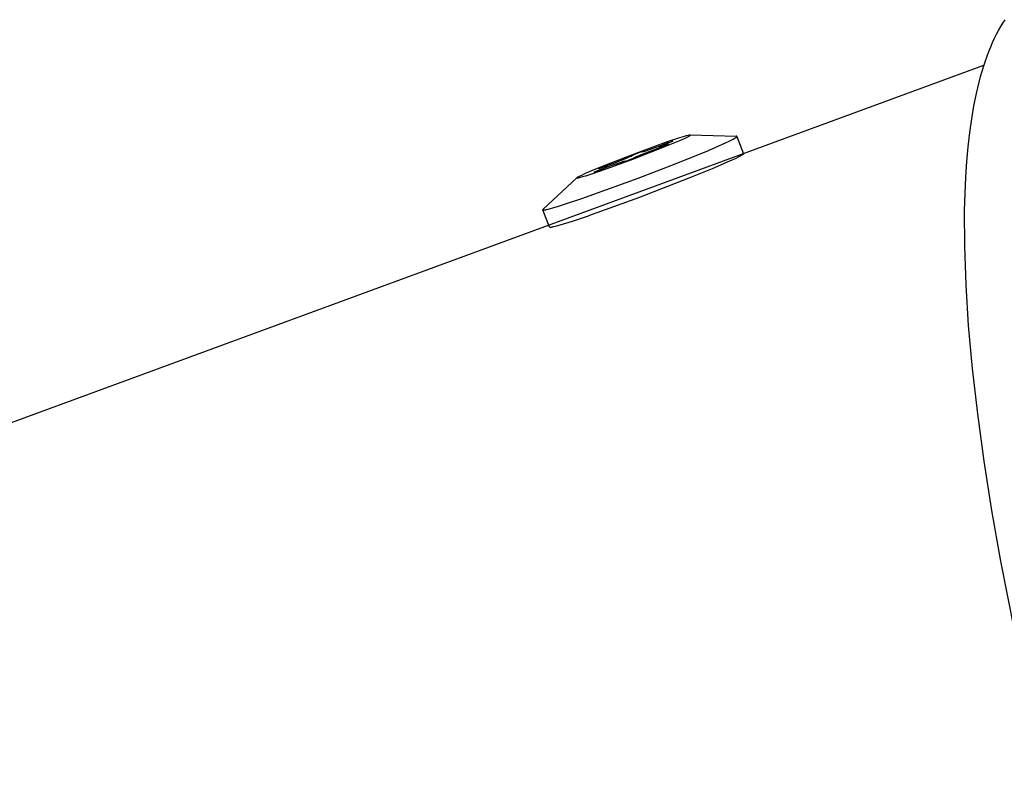
# Model space of a CAD drawing. Units: inches. Extents: x -398 to 785, y -364 to 370.
# Drawn here: x -233 to -230, y 159 to 162 of the extents above; entities that cross this region are included whole.
import ezdxf

# ---------------------------------------------------------------- set-up
doc = ezdxf.new("R2010")
doc.units = ezdxf.units.IN
doc.header["$MEASUREMENT"] = 0
doc.layers.add('Make2D$Visible$Curves', color=7, linetype='Continuous', true_color=0x000000)

msp = doc.modelspace()

# ---------------------------------------------------------------- linework, layer by layer
at = {"layer": 'Make2D$Visible$Curves', "lineweight": -3}
for points in [[(-229.9983, 159.7492), (-230.0702, 160.1076), (-230.1003, 160.2796), (-230.1263, 160.4459), (-230.1481, 160.606), (-230.1655, 160.7592), (-230.1787, 160.905), (-230.1875, 161.0431), (-230.1919, 161.1729), (-230.1922, 161.2942), (-230.1907, 161.3515), (-230.1882, 161.4067), (-230.1847, 161.4595), (-230.1802, 161.5102), (-230.1747, 161.5585), (-230.1682, 161.6045), (-230.1608, 161.6483), (-230.1524, 161.6898), (-230.1432, 161.7289), (-230.1382, 161.7476), (-230.1331, 161.7658), (-230.1277, 161.7834), (-230.1221, 161.8004), (-230.1163, 161.8169), (-230.1103, 161.8327), (-230.1041, 161.8481), (-230.0977, 161.8628), (-230.0911, 161.8771), (-230.0843, 161.8907), (-230.0773, 161.9038), (-230.0701, 161.9164), (-230.0628, 161.9284), (-230.0553, 161.9399)], [(-236.7176, 159.3629), (-230.1269, 161.7857)], [(-231.1966, 161.5272), (-231.1552, 161.541), (-231.1392, 161.5458), (-231.1328, 161.5476), (-231.1275, 161.5489), (-231.1254, 161.5494), (-231.1235, 161.5497), (-231.1227, 161.5499), (-231.1219, 161.55), (-231.1213, 161.5501), (-231.121, 161.5501), (-231.1207, 161.5501), (-231.1204, 161.5501), (-231.1202, 161.5501), (-231.1201, 161.5501), (-231.12, 161.5501), (-231.1199, 161.5501), (-231.1198, 161.5501), (-231.1197, 161.5501), (-231.1196, 161.5501), (-231.1195, 161.5501), (-231.1194, 161.55), (-231.1194, 161.55), (-231.1193, 161.55), (-231.1192, 161.55), (-231.1192, 161.55), (-231.1191, 161.5499), (-231.1191, 161.5499), (-231.119, 161.5499), (-231.119, 161.5499), (-231.119, 161.5498), (-231.1189, 161.5498), (-231.1189, 161.5498), (-231.1189, 161.5497), (-231.1189, 161.5497), (-231.1189, 161.5497), (-231.1189, 161.5496), (-231.1189, 161.5496), (-231.1189, 161.5495), (-231.1189, 161.5495), (-231.1189, 161.5494), (-231.1189, 161.5494), (-231.1189, 161.5493), (-231.119, 161.5493), (-231.119, 161.5492), (-231.119, 161.5492), (-231.1191, 161.5491), (-231.1191, 161.549), (-231.1192, 161.549), (-231.1192, 161.5489), (-231.1193, 161.5488), (-231.1193, 161.5488), (-231.1194, 161.5487), (-231.1195, 161.5486), (-231.1197, 161.5485), (-231.1198, 161.5483), (-231.12, 161.5482), (-231.1203, 161.548), (-231.1207, 161.5477), (-231.1213, 161.5473), (-231.1219, 161.5469), (-231.1234, 161.546), (-231.1251, 161.545), (-231.1292, 161.5429), (-231.1344, 161.5403), (-231.1406, 161.5373), (-231.1566, 161.5302), (-231.201, 161.5114), (-231.3153, 161.4667)], [(-231.2967, 161.4035), (-231.1681, 161.4531), (-231.0589, 161.4976), (-231.0005, 161.5232), (-230.9864, 161.5299), (-230.9755, 161.5355), (-230.9712, 161.5378), (-230.9694, 161.5388), (-230.9678, 161.5398), (-230.9664, 161.5407), (-230.9657, 161.5411), (-230.9652, 161.5415), (-230.9646, 161.5419), (-230.9642, 161.5423), (-230.9638, 161.5426), (-230.9636, 161.5428), (-230.9634, 161.5429), (-230.9632, 161.5431), (-230.9631, 161.5432), (-230.9629, 161.5434), (-230.9628, 161.5435), (-230.9628, 161.5436), (-230.9627, 161.5437), (-230.9626, 161.5437), (-230.9626, 161.5438), (-230.9626, 161.5439), (-230.9625, 161.5439), (-230.9625, 161.544), (-230.9624, 161.544), (-230.9624, 161.5441), (-230.9624, 161.5442), (-230.9623, 161.5442), (-230.9623, 161.5443), (-230.9623, 161.5443), (-230.9623, 161.5444), (-230.9623, 161.5444), (-230.9623, 161.5445), (-230.9623, 161.5445), (-230.9622, 161.5446), (-230.9622, 161.5446), (-230.9622, 161.5447), (-230.9623, 161.5447), (-230.9623, 161.5447), (-230.9623, 161.5448), (-230.9623, 161.5448)], [(-231.12, 161.5501), (-230.9643, 161.5455)], [(-230.9623, 161.5449), (-230.9623, 161.5449), (-230.9623, 161.5449), (-230.9623, 161.5449), (-230.9623, 161.5449), (-230.9623, 161.5449), (-230.9623, 161.5449), (-230.9623, 161.5449), (-230.9623, 161.5449), (-230.9624, 161.545), (-230.9624, 161.545), (-230.9624, 161.545), (-230.9624, 161.545), (-230.9624, 161.545), (-230.9624, 161.545), (-230.9624, 161.5451), (-230.9625, 161.5451), (-230.9625, 161.5451), (-230.9625, 161.5451), (-230.9625, 161.5451), (-230.9625, 161.5451), (-230.9626, 161.5451), (-230.9626, 161.5452), (-230.9626, 161.5452), (-230.9626, 161.5452), (-230.9626, 161.5452), (-230.9627, 161.5452), (-230.9627, 161.5452), (-230.9627, 161.5452), (-230.9627, 161.5452), (-230.9628, 161.5453), (-230.9628, 161.5453), (-230.9629, 161.5453), (-230.9629, 161.5453), (-230.963, 161.5453), (-230.9631, 161.5454), (-230.9631, 161.5454), (-230.9632, 161.5454), (-230.9633, 161.5454), (-230.9634, 161.5454), (-230.9634, 161.5454), (-230.9635, 161.5454), (-230.9637, 161.5455), (-230.9639, 161.5455), (-230.9641, 161.5455), (-230.9643, 161.5455)], [(-230.9623, 161.5448), (-230.9623, 161.5448), (-230.9623, 161.5449), (-230.9623, 161.5449), (-230.9623, 161.5449)], [(-230.9623, 161.5448), (-230.9402, 161.4864)], [(-231.5043, 161.4043), (-231.5043, 161.4043), (-231.5043, 161.4043), (-231.5043, 161.4044), (-231.5042, 161.4044), (-231.5042, 161.4045), (-231.5042, 161.4045), (-231.5041, 161.4046), (-231.5041, 161.4046), (-231.5041, 161.4047), (-231.504, 161.4047), (-231.504, 161.4048), (-231.5039, 161.4049), (-231.5039, 161.4049), (-231.5038, 161.405), (-231.5037, 161.4051), (-231.5035, 161.4052), (-231.5034, 161.4053), (-231.5032, 161.4055), (-231.503, 161.4056), (-231.5026, 161.4059), (-231.5022, 161.4062), (-231.5016, 161.4066), (-231.5011, 161.4069), (-231.4998, 161.4077), (-231.4982, 161.4086), (-231.4964, 161.4096), (-231.4922, 161.4117), (-231.4871, 161.4142), (-231.4742, 161.4202), (-231.4394, 161.4351), (-231.3965, 161.4526), (-231.294, 161.4922), (-231.1966, 161.5272)], [(-231.3153, 161.4667), (-231.386, 161.4407), (-231.4505, 161.4184), (-231.4749, 161.4106), (-231.4845, 161.4077), (-231.4922, 161.4056), (-231.4953, 161.4049), (-231.4979, 161.4043), (-231.4991, 161.4041), (-231.5001, 161.4039), (-231.501, 161.4037), (-231.5018, 161.4036), (-231.5021, 161.4036), (-231.5025, 161.4036), (-231.5028, 161.4036), (-231.5029, 161.4036), (-231.5031, 161.4036), (-231.5032, 161.4036), (-231.5033, 161.4036), (-231.5034, 161.4036), (-231.5035, 161.4036), (-231.5036, 161.4036), (-231.5037, 161.4036), (-231.5038, 161.4036), (-231.5039, 161.4036), (-231.504, 161.4037), (-231.504, 161.4037), (-231.5041, 161.4037), (-231.5041, 161.4037), (-231.5042, 161.4038), (-231.5042, 161.4038), (-231.5043, 161.4038), (-231.5043, 161.4039), (-231.5043, 161.4039), (-231.5043, 161.404), (-231.5044, 161.404), (-231.5044, 161.4041), (-231.5044, 161.4041), (-231.5044, 161.4042), (-231.5044, 161.4042), (-231.5043, 161.4043)], [(-230.9402, 161.4864), (-230.9402, 161.4864), (-230.9402, 161.4863), (-230.9402, 161.4862), (-230.9402, 161.4862), (-230.9402, 161.4861), (-230.9402, 161.4861), (-230.9402, 161.486), (-230.9402, 161.4859), (-230.9402, 161.4858), (-230.9403, 161.4858), (-230.9403, 161.4857), (-230.9404, 161.4856), (-230.9404, 161.4855), (-230.9405, 161.4854), (-230.9405, 161.4854), (-230.9406, 161.4853), (-230.9407, 161.4852), (-230.9407, 161.4851), (-230.9408, 161.485), (-230.9409, 161.4849), (-230.941, 161.4848), (-230.9411, 161.4847), (-230.9414, 161.4845), (-230.9416, 161.4843), (-230.9419, 161.484), (-230.9422, 161.4838), (-230.9425, 161.4836), (-230.9432, 161.483), (-230.944, 161.4825), (-230.9449, 161.4819), (-230.9459, 161.4812), (-230.9483, 161.4799), (-230.951, 161.4783), (-230.9576, 161.4748), (-230.9659, 161.4707), (-230.9871, 161.4608), (-231.0456, 161.4355), (-231.1188, 161.4056), (-231.2955, 161.3373), (-231.4641, 161.2765)], [(-231.6175, 161.2985), (-231.5037, 161.405)], [(-231.4862, 161.3349), (-231.2967, 161.4035)], [(-231.6185, 161.2972), (-231.6185, 161.2971), (-231.6185, 161.2971), (-231.6186, 161.297), (-231.6186, 161.297), (-231.6186, 161.2969), (-231.6186, 161.2969), (-231.6186, 161.2968), (-231.6186, 161.2968), (-231.6185, 161.2967), (-231.6185, 161.2967), (-231.6185, 161.2966), (-231.6185, 161.2966), (-231.6184, 161.2965), (-231.6184, 161.2965), (-231.6184, 161.2965), (-231.6183, 161.2964), (-231.6183, 161.2964), (-231.6182, 161.2963), (-231.6182, 161.2963), (-231.6181, 161.2963), (-231.618, 161.2963), (-231.618, 161.2962), (-231.6179, 161.2962), (-231.6178, 161.2962), (-231.6177, 161.2962), (-231.6177, 161.2961), (-231.6176, 161.2961), (-231.6175, 161.2961), (-231.6174, 161.2961), (-231.6173, 161.2961), (-231.6172, 161.2961), (-231.617, 161.296), (-231.6168, 161.296), (-231.6165, 161.296), (-231.6163, 161.296), (-231.616, 161.296), (-231.6157, 161.296), (-231.6153, 161.296), (-231.6146, 161.2961), (-231.6138, 161.2962), (-231.613, 161.2963), (-231.611, 161.2966), (-231.6088, 161.297), (-231.6062, 161.2975), (-231.6003, 161.2989), (-231.5932, 161.3007), (-231.585, 161.303), (-231.5654, 161.3089), (-231.542, 161.3163), (-231.4862, 161.3349)], [(-231.6185, 161.2972), (-231.6185, 161.2972), (-231.6185, 161.2973), (-231.6185, 161.2973), (-231.6185, 161.2973), (-231.6184, 161.2974), (-231.6184, 161.2974), (-231.6184, 161.2974), (-231.6184, 161.2975), (-231.6184, 161.2975), (-231.6183, 161.2976), (-231.6183, 161.2976), (-231.6182, 161.2977), (-231.6182, 161.2978), (-231.6181, 161.2979), (-231.618, 161.298), (-231.618, 161.298), (-231.6179, 161.2981), (-231.6178, 161.2982), (-231.6177, 161.2983), (-231.6175, 161.2985)], [(-231.5964, 161.2383), (-231.6185, 161.2966)], [(-231.5964, 161.2383), (-231.5964, 161.2382), (-231.5964, 161.2382), (-231.5964, 161.2381), (-231.5963, 161.2381), (-231.5963, 161.2381), (-231.5963, 161.238), (-231.5962, 161.238), (-231.5962, 161.238), (-231.5961, 161.2379), (-231.5961, 161.2379), (-231.596, 161.2379), (-231.596, 161.2378), (-231.5959, 161.2378), (-231.5958, 161.2378), (-231.5957, 161.2378), (-231.5957, 161.2377), (-231.5956, 161.2377), (-231.5955, 161.2377), (-231.5954, 161.2377), (-231.5953, 161.2377), (-231.5952, 161.2377), (-231.5951, 161.2376), (-231.595, 161.2376), (-231.5949, 161.2376), (-231.5947, 161.2376), (-231.5944, 161.2376), (-231.5941, 161.2376), (-231.5938, 161.2376), (-231.5935, 161.2376), (-231.5932, 161.2376), (-231.5925, 161.2377), (-231.5918, 161.2378), (-231.591, 161.2379), (-231.5891, 161.2381), (-231.587, 161.2385), (-231.5846, 161.239), (-231.5819, 161.2396), (-231.5758, 161.2411), (-231.5604, 161.2453), (-231.5182, 161.2584), (-231.4641, 161.2765)]]:
    msp.add_lwpolyline(points, dxfattribs=at)
msp.add_lwpolyline([(-231.1896, 161.5245), (-231.2028, 161.5191), (-231.2128, 161.5149), (-231.2165, 161.5132), (-231.2195, 161.5118), (-231.2207, 161.5112), (-231.2216, 161.5107), (-231.222, 161.5104), (-231.2224, 161.5102), (-231.2226, 161.5101), (-231.2227, 161.51), (-231.2228, 161.5099), (-231.223, 161.5098), (-231.2231, 161.5097), (-231.2231, 161.5097), (-231.2232, 161.5097), (-231.2232, 161.5096), (-231.2232, 161.5096), (-231.2233, 161.5096), (-231.2233, 161.5095), (-231.2233, 161.5095), (-231.2233, 161.5095), (-231.2233, 161.5095), (-231.2233, 161.5095), (-231.2234, 161.5095), (-231.2234, 161.5094), (-231.2234, 161.5094), (-231.2234, 161.5094), (-231.2234, 161.5094), (-231.2234, 161.5094), (-231.2234, 161.5094), (-231.2234, 161.5094), (-231.2234, 161.5093), (-231.2234, 161.5093), (-231.2234, 161.5093), (-231.2234, 161.5093), (-231.2234, 161.5093), (-231.2234, 161.5093), (-231.2234, 161.5093), (-231.2234, 161.5093), (-231.2234, 161.5093), (-231.2234, 161.5093), (-231.2234, 161.5092), (-231.2234, 161.5092), (-231.2234, 161.5092), (-231.2234, 161.5092), (-231.2234, 161.5092), (-231.2234, 161.5092), (-231.2234, 161.5092), (-231.2234, 161.5092), (-231.2233, 161.5092), (-231.2233, 161.5092), (-231.2233, 161.5092), (-231.2233, 161.5092), (-231.2233, 161.5092), (-231.2233, 161.5092), (-231.2233, 161.5092), (-231.2232, 161.5092), (-231.2232, 161.5091), (-231.2232, 161.5091), (-231.2232, 161.5091), (-231.2231, 161.5091), (-231.2231, 161.5091), (-231.2231, 161.5091), (-231.223, 161.5091), (-231.223, 161.5091), (-231.2229, 161.5091), (-231.2228, 161.5091), (-231.2227, 161.5092), (-231.2226, 161.5092), (-231.2224, 161.5092), (-231.222, 161.5093), (-231.2216, 161.5093), (-231.2211, 161.5095), (-231.2205, 161.5096), (-231.2193, 161.5099), (-231.216, 161.5109), (-231.2119, 161.5122), (-231.2008, 161.5159), (-231.1975, 161.517), (-231.1962, 161.5174), (-231.1953, 161.5177), (-231.1949, 161.5178), (-231.1947, 161.5178), (-231.1946, 161.5178), (-231.1944, 161.5179), (-231.1943, 161.5179), (-231.1943, 161.5179), (-231.1942, 161.5179), (-231.1942, 161.5179), (-231.1942, 161.5179), (-231.1942, 161.5179), (-231.1941, 161.5179), (-231.1941, 161.5179), (-231.1941, 161.5179), (-231.1941, 161.5179), (-231.1941, 161.5179), (-231.1941, 161.5179), (-231.1941, 161.5179), (-231.1941, 161.5179), (-231.1941, 161.5179), (-231.1941, 161.5179), (-231.1941, 161.5179), (-231.1941, 161.5179), (-231.1941, 161.5179), (-231.1941, 161.5179), (-231.1941, 161.5179), (-231.1941, 161.5179), (-231.194, 161.5179), (-231.194, 161.5179), (-231.194, 161.5179), (-231.194, 161.5179), (-231.194, 161.5179), (-231.194, 161.5179), (-231.194, 161.5179), (-231.194, 161.5179), (-231.194, 161.5179), (-231.194, 161.5178), (-231.194, 161.5178), (-231.194, 161.5178), (-231.194, 161.5178), (-231.194, 161.5178), (-231.194, 161.5178), (-231.194, 161.5178), (-231.194, 161.5178), (-231.194, 161.5178), (-231.194, 161.5178), (-231.194, 161.5178), (-231.194, 161.5178), (-231.194, 161.5178), (-231.194, 161.5178), (-231.194, 161.5178), (-231.194, 161.5178), (-231.1941, 161.5178), (-231.1941, 161.5178), (-231.1941, 161.5178), (-231.1941, 161.5178), (-231.1941, 161.5178), (-231.1941, 161.5178), (-231.1941, 161.5178), (-231.1941, 161.5177), (-231.1941, 161.5177), (-231.1941, 161.5177), (-231.1941, 161.5177), (-231.1942, 161.5177), (-231.1942, 161.5176), (-231.1943, 161.5176), (-231.1944, 161.5175), (-231.1945, 161.5175), (-231.1947, 161.5174), (-231.1949, 161.5172), (-231.1951, 161.5171), (-231.1954, 161.517), (-231.196, 161.5167), (-231.1977, 161.5159), (-231.1998, 161.515), (-231.2053, 161.5128), (-231.2126, 161.51), (-231.2207, 161.5072), (-231.2475, 161.4975), (-231.2894, 161.4812), (-231.2994, 161.477), (-231.3031, 161.4753), (-231.3061, 161.4739), (-231.3073, 161.4733), (-231.3082, 161.4727), (-231.3086, 161.4725), (-231.309, 161.4723), (-231.3092, 161.4722), (-231.3093, 161.4721), (-231.3094, 161.472), (-231.3096, 161.4719), (-231.3096, 161.4718), (-231.3096, 161.4718), (-231.3097, 161.4718), (-231.3097, 161.4717), (-231.3098, 161.4717), (-231.31, 161.4716), (-231.3103, 161.4715), (-231.3106, 161.4713), (-231.3115, 161.4709), (-231.3126, 161.4704), (-231.3156, 161.4691), (-231.3195, 161.4675), (-231.3326, 161.4625), (-231.3376, 161.4608), (-231.3396, 161.4601), (-231.3414, 161.4596), (-231.3418, 161.4595), (-231.3422, 161.4594), (-231.3423, 161.4594), (-231.3424, 161.4594), (-231.3425, 161.4594), (-231.3425, 161.4594), (-231.3426, 161.4594), (-231.3426, 161.4594), (-231.3426, 161.4594), (-231.3427, 161.4594), (-231.3427, 161.4594), (-231.3427, 161.4594), (-231.3427, 161.4594), (-231.3427, 161.4594), (-231.3427, 161.4594), (-231.3427, 161.4594), (-231.3427, 161.4594), (-231.3427, 161.4594), (-231.3427, 161.4594), (-231.3428, 161.4594), (-231.3428, 161.4594), (-231.3428, 161.4594), (-231.3428, 161.4594), (-231.3428, 161.4594), (-231.3428, 161.4594), (-231.3428, 161.4594), (-231.3428, 161.4594), (-231.3428, 161.4594), (-231.3428, 161.4594), (-231.3428, 161.4594), (-231.3428, 161.4594), (-231.3428, 161.4594), (-231.3428, 161.4594), (-231.3428, 161.4594), (-231.3428, 161.4594), (-231.3428, 161.4594), (-231.3428, 161.4594), (-231.3428, 161.4594), (-231.3428, 161.4594), (-231.3428, 161.4594), (-231.3428, 161.4594), (-231.3428, 161.4594), (-231.3428, 161.4594), (-231.3428, 161.4594), (-231.3428, 161.4594), (-231.3428, 161.4594), (-231.3428, 161.4594), (-231.3428, 161.4594), (-231.3428, 161.4594), (-231.3428, 161.4594), (-231.3428, 161.4594), (-231.3428, 161.4594), (-231.3428, 161.4594), (-231.3428, 161.4594), (-231.3428, 161.4594), (-231.3428, 161.4594), (-231.3428, 161.4594), (-231.3428, 161.4594), (-231.3428, 161.4594), (-231.3428, 161.4594), (-231.3428, 161.4594), (-231.3428, 161.4594), (-231.3428, 161.4594), (-231.3428, 161.4594), (-231.3428, 161.4594), (-231.3428, 161.4594), (-231.3428, 161.4594), (-231.3428, 161.4594), (-231.3428, 161.4594), (-231.3428, 161.4594), (-231.3428, 161.4594), (-231.3428, 161.4594), (-231.3428, 161.4594), (-231.3428, 161.4594), (-231.3428, 161.4594), (-231.3428, 161.4594), (-231.3428, 161.4595), (-231.3428, 161.4595), (-231.3428, 161.4595), (-231.3428, 161.4595), (-231.3428, 161.4595), (-231.3428, 161.4595), (-231.3428, 161.4595), (-231.3427, 161.4595), (-231.3427, 161.4595), (-231.3427, 161.4595), (-231.3427, 161.4595), (-231.3427, 161.4595), (-231.3426, 161.4596), (-231.3425, 161.4597), (-231.3425, 161.4597), (-231.3424, 161.4597), (-231.3424, 161.4598), (-231.3424, 161.4598), (-231.3423, 161.4598), (-231.3423, 161.4599), (-231.3423, 161.4599), (-231.3423, 161.4599), (-231.3423, 161.4599), (-231.3423, 161.4599), (-231.3423, 161.4599), (-231.3423, 161.4599), (-231.3423, 161.46), (-231.3422, 161.46), (-231.3422, 161.46), (-231.3422, 161.46), (-231.3422, 161.46), (-231.3422, 161.46), (-231.3422, 161.46), (-231.3422, 161.4601), (-231.3422, 161.4601), (-231.3422, 161.4601), (-231.3422, 161.4601), (-231.3422, 161.4601), (-231.3422, 161.4601), (-231.3422, 161.4601), (-231.3422, 161.4601), (-231.3422, 161.4601), (-231.3422, 161.4601), (-231.3422, 161.4601), (-231.3423, 161.4602), (-231.3423, 161.4602), (-231.3423, 161.4602), (-231.3423, 161.4602), (-231.3423, 161.4602), (-231.3423, 161.4602), (-231.3423, 161.4602), (-231.3423, 161.4602), (-231.3423, 161.4602), (-231.3424, 161.4602), (-231.3424, 161.4602), (-231.3424, 161.4602), (-231.3424, 161.4602), (-231.3424, 161.4602), (-231.3425, 161.4602), (-231.3425, 161.4602), (-231.3425, 161.4602), (-231.3425, 161.4602), (-231.3426, 161.4602), (-231.3426, 161.4602), (-231.3427, 161.4602), (-231.3427, 161.4602), (-231.3428, 161.4602), (-231.3429, 161.4602), (-231.3431, 161.4602), (-231.3432, 161.4602), (-231.3436, 161.4601), (-231.3441, 161.46), (-231.3445, 161.4599), (-231.3451, 161.4598), (-231.3464, 161.4595), (-231.3496, 161.4585), (-231.3538, 161.4572), (-231.3649, 161.4535), (-231.3917, 161.4439), (-231.4204, 161.4328), (-231.429, 161.4295), (-231.437, 161.4267), (-231.4422, 161.4249), (-231.443, 161.4247), (-231.4437, 161.4245), (-231.444, 161.4244), (-231.4442, 161.4244), (-231.4443, 161.4243), (-231.4444, 161.4243), (-231.4444, 161.4243), (-231.4444, 161.4243), (-231.4445, 161.4243), (-231.4445, 161.4243), (-231.4445, 161.4243), (-231.4445, 161.4243), (-231.4445, 161.4243), (-231.4446, 161.4243), (-231.4446, 161.4243), (-231.4446, 161.4243), (-231.4446, 161.4243), (-231.4446, 161.4243), (-231.4446, 161.4243), (-231.4446, 161.4243), (-231.4446, 161.4243), (-231.4446, 161.4243), (-231.4446, 161.4243), (-231.4446, 161.4243), (-231.4446, 161.4243), (-231.4446, 161.4243), (-231.4446, 161.4243), (-231.4446, 161.4243), (-231.4446, 161.4243), (-231.4446, 161.4243), (-231.4446, 161.4243), (-231.4446, 161.4243), (-231.4446, 161.4244), (-231.4446, 161.4244), (-231.4446, 161.4244), (-231.4446, 161.4244), (-231.4446, 161.4244), (-231.4446, 161.4244), (-231.4446, 161.4244), (-231.4446, 161.4244), (-231.4446, 161.4244), (-231.4446, 161.4244), (-231.4446, 161.4244), (-231.4446, 161.4244), (-231.4445, 161.4244), (-231.4445, 161.4245), (-231.4445, 161.4245), (-231.4444, 161.4245), (-231.4443, 161.4246), (-231.4441, 161.4247), (-231.4439, 161.4248), (-231.4433, 161.4251), (-231.4425, 161.4255), (-231.4404, 161.4264), (-231.4374, 161.4277), (-231.4336, 161.4292), (-231.4204, 161.4345), (-231.4105, 161.4388), (-231.4067, 161.4404), (-231.4037, 161.4419), (-231.4026, 161.4425), (-231.4016, 161.443), (-231.4012, 161.4432), (-231.4008, 161.4435), (-231.4007, 161.4436), (-231.4005, 161.4437), (-231.4004, 161.4438), (-231.4003, 161.4438), (-231.4002, 161.4439), (-231.4001, 161.444), (-231.4001, 161.444), (-231.4, 161.444), (-231.4, 161.4441), (-231.3999, 161.4441), (-231.3999, 161.4441), (-231.3999, 161.4442), (-231.3999, 161.4442), (-231.3999, 161.4442), (-231.3999, 161.4442), (-231.3999, 161.4442), (-231.3999, 161.4442), (-231.3998, 161.4442), (-231.3998, 161.4443), (-231.3998, 161.4443), (-231.3998, 161.4443), (-231.3998, 161.4443), (-231.3998, 161.4443), (-231.3998, 161.4443), (-231.3998, 161.4443), (-231.3998, 161.4444), (-231.3998, 161.4444), (-231.3998, 161.4444), (-231.3998, 161.4444), (-231.3998, 161.4444), (-231.3998, 161.4444), (-231.3998, 161.4444), (-231.3998, 161.4444), (-231.3998, 161.4444), (-231.3998, 161.4444), (-231.3998, 161.4444), (-231.3998, 161.4445), (-231.3998, 161.4445), (-231.3999, 161.4445), (-231.3999, 161.4445), (-231.3999, 161.4445), (-231.3999, 161.4445), (-231.3999, 161.4445), (-231.3999, 161.4445), (-231.3999, 161.4445), (-231.3999, 161.4445), (-231.4, 161.4445), (-231.4, 161.4445), (-231.4, 161.4445), (-231.4, 161.4445), (-231.4, 161.4445), (-231.4001, 161.4445), (-231.4001, 161.4445), (-231.4001, 161.4445), (-231.4001, 161.4445), (-231.4002, 161.4445), (-231.4003, 161.4445), (-231.4003, 161.4445), (-231.4004, 161.4445), (-231.4005, 161.4445), (-231.4007, 161.4445), (-231.4008, 161.4445), (-231.4012, 161.4444), (-231.4016, 161.4443), (-231.4021, 161.4442), (-231.4027, 161.4441), (-231.4039, 161.4438), (-231.4072, 161.4428), (-231.4113, 161.4415), (-231.4224, 161.4378), (-231.4258, 161.4367), (-231.427, 161.4363), (-231.428, 161.436), (-231.4283, 161.4359), (-231.4285, 161.4359), (-231.4286, 161.4358), (-231.4288, 161.4358), (-231.4289, 161.4358), (-231.4289, 161.4358), (-231.429, 161.4358), (-231.429, 161.4358), (-231.429, 161.4358), (-231.4291, 161.4358), (-231.4291, 161.4358), (-231.4291, 161.4358), (-231.4291, 161.4358), (-231.4291, 161.4358), (-231.4291, 161.4358), (-231.4291, 161.4358), (-231.4291, 161.4358), (-231.4291, 161.4358), (-231.4291, 161.4358), (-231.4292, 161.4358), (-231.4292, 161.4358), (-231.4292, 161.4358), (-231.4292, 161.4358), (-231.4292, 161.4358), (-231.4292, 161.4358), (-231.4292, 161.4358), (-231.4292, 161.4358), (-231.4292, 161.4358), (-231.4292, 161.4358), (-231.4292, 161.4358), (-231.4292, 161.4358), (-231.4292, 161.4358), (-231.4292, 161.4358), (-231.4292, 161.4358), (-231.4292, 161.4358), (-231.4292, 161.4358), (-231.4292, 161.4358), (-231.4292, 161.4358), (-231.4292, 161.4358), (-231.4292, 161.4358), (-231.4292, 161.4358), (-231.4292, 161.4358), (-231.4292, 161.4358), (-231.4292, 161.4359), (-231.4292, 161.4359), (-231.4292, 161.4359), (-231.4292, 161.4359), (-231.4292, 161.4359), (-231.4292, 161.4359), (-231.4292, 161.4359), (-231.4292, 161.4359), (-231.4292, 161.4359), (-231.4292, 161.4359), (-231.4292, 161.4359), (-231.4292, 161.4359), (-231.4292, 161.4359), (-231.4292, 161.4359), (-231.4291, 161.4359), (-231.4291, 161.4359), (-231.4291, 161.4359), (-231.4291, 161.436), (-231.4291, 161.436), (-231.4291, 161.436), (-231.429, 161.436), (-231.4289, 161.4361), (-231.4288, 161.4361), (-231.4288, 161.4362), (-231.4286, 161.4363), (-231.4283, 161.4364), (-231.4281, 161.4366), (-231.4278, 161.4367), (-231.4272, 161.437), (-231.4256, 161.4378), (-231.4235, 161.4386), (-231.4179, 161.4408), (-231.4106, 161.4436), (-231.4026, 161.4465), (-231.3757, 161.4561), (-231.3338, 161.4725), (-231.3239, 161.4767), (-231.3201, 161.4784), (-231.3171, 161.4798), (-231.316, 161.4804), (-231.315, 161.481), (-231.3146, 161.4812), (-231.3142, 161.4814), (-231.3141, 161.4815), (-231.3139, 161.4816), (-231.3138, 161.4817), (-231.3137, 161.4818), (-231.3136, 161.4818), (-231.3136, 161.4819), (-231.3135, 161.4819), (-231.3135, 161.4819), (-231.3134, 161.482), (-231.3133, 161.4821), (-231.313, 161.4822), (-231.3126, 161.4824), (-231.3117, 161.4828), (-231.3106, 161.4833), (-231.3076, 161.4846), (-231.3037, 161.4862), (-231.2906, 161.4912), (-231.2856, 161.4929), (-231.2836, 161.4935), (-231.2818, 161.494), (-231.2814, 161.4942), (-231.2811, 161.4942), (-231.2809, 161.4943), (-231.2808, 161.4943), (-231.2807, 161.4943), (-231.2807, 161.4943), (-231.2806, 161.4943), (-231.2806, 161.4943), (-231.2806, 161.4943), (-231.2806, 161.4943), (-231.2805, 161.4943), (-231.2805, 161.4943), (-231.2805, 161.4943), (-231.2805, 161.4943), (-231.2805, 161.4943), (-231.2805, 161.4943), (-231.2805, 161.4943), (-231.2805, 161.4943), (-231.2805, 161.4943), (-231.2805, 161.4943), (-231.2805, 161.4943), (-231.2805, 161.4943), (-231.2805, 161.4943), (-231.2805, 161.4943), (-231.2805, 161.4943), (-231.2805, 161.4943), (-231.2805, 161.4943), (-231.2805, 161.4943), (-231.2804, 161.4943), (-231.2804, 161.4943), (-231.2804, 161.4943), (-231.2804, 161.4943), (-231.2804, 161.4943), (-231.2804, 161.4943), (-231.2804, 161.4943), (-231.2804, 161.4943), (-231.2804, 161.4943), (-231.2804, 161.4943), (-231.2804, 161.4943), (-231.2804, 161.4943), (-231.2804, 161.4943), (-231.2804, 161.4943), (-231.2804, 161.4943), (-231.2804, 161.4943), (-231.2804, 161.4943), (-231.2804, 161.4943), (-231.2804, 161.4943), (-231.2804, 161.4943), (-231.2804, 161.4943), (-231.2804, 161.4943), (-231.2804, 161.4943), (-231.2804, 161.4943), (-231.2804, 161.4943), (-231.2804, 161.4943), (-231.2804, 161.4943), (-231.2804, 161.4943), (-231.2804, 161.4943), (-231.2804, 161.4943), (-231.2804, 161.4943), (-231.2804, 161.4943), (-231.2804, 161.4943), (-231.2804, 161.4943), (-231.2804, 161.4943), (-231.2804, 161.4943), (-231.2804, 161.4942), (-231.2804, 161.4942), (-231.2804, 161.4942), (-231.2804, 161.4942), (-231.2804, 161.4942), (-231.2804, 161.4942), (-231.2804, 161.4942), (-231.2804, 161.4942), (-231.2804, 161.4942), (-231.2804, 161.4942), (-231.2804, 161.4942), (-231.2804, 161.4942), (-231.2804, 161.4942), (-231.2804, 161.4942), (-231.2805, 161.4942), (-231.2805, 161.4942), (-231.2805, 161.4942), (-231.2805, 161.4942), (-231.2805, 161.4942), (-231.2805, 161.4942), (-231.2805, 161.4942), (-231.2805, 161.4942), (-231.2805, 161.4941), (-231.2805, 161.4941), (-231.2807, 161.494), (-231.2807, 161.494), (-231.2807, 161.494), (-231.2808, 161.4939), (-231.2808, 161.4939), (-231.2809, 161.4939), (-231.2809, 161.4938), (-231.2809, 161.4938), (-231.2809, 161.4938), (-231.2809, 161.4938), (-231.2809, 161.4938), (-231.2809, 161.4938), (-231.281, 161.4937), (-231.281, 161.4937), (-231.281, 161.4937), (-231.281, 161.4937), (-231.281, 161.4937), (-231.281, 161.4937), (-231.281, 161.4937), (-231.281, 161.4936), (-231.281, 161.4936), (-231.281, 161.4936), (-231.281, 161.4936), (-231.281, 161.4936), (-231.281, 161.4936), (-231.281, 161.4936), (-231.281, 161.4936), (-231.281, 161.4936), (-231.281, 161.4936), (-231.281, 161.4935), (-231.281, 161.4935), (-231.281, 161.4935), (-231.281, 161.4935), (-231.281, 161.4935), (-231.281, 161.4935), (-231.2809, 161.4935), (-231.2809, 161.4935), (-231.2809, 161.4935), (-231.2809, 161.4935), (-231.2809, 161.4935), (-231.2809, 161.4935), (-231.2809, 161.4935), (-231.2809, 161.4935), (-231.2808, 161.4935), (-231.2808, 161.4935), (-231.2808, 161.4934), (-231.2808, 161.4934), (-231.2808, 161.4934), (-231.2807, 161.4934), (-231.2807, 161.4934), (-231.2807, 161.4934), (-231.2806, 161.4934), (-231.2806, 161.4934), (-231.2805, 161.4934), (-231.2804, 161.4934), (-231.2803, 161.4935), (-231.2801, 161.4935), (-231.28, 161.4935), (-231.2796, 161.4936), (-231.2792, 161.4936), (-231.2787, 161.4938), (-231.2781, 161.4939), (-231.2769, 161.4942), (-231.2736, 161.4952), (-231.2695, 161.4965), (-231.2584, 161.5002), (-231.2315, 161.5098), (-231.2028, 161.5208), (-231.1943, 161.5241), (-231.1863, 161.527), (-231.181, 161.5288), (-231.1802, 161.529), (-231.1795, 161.5292), (-231.1792, 161.5293), (-231.179, 161.5293), (-231.1789, 161.5293), (-231.1788, 161.5294), (-231.1788, 161.5294), (-231.1788, 161.5294), (-231.1787, 161.5294), (-231.1787, 161.5294), (-231.1787, 161.5294), (-231.1787, 161.5294), (-231.1787, 161.5294), (-231.1787, 161.5294), (-231.1787, 161.5294), (-231.1787, 161.5294), (-231.1786, 161.5294), (-231.1786, 161.5294), (-231.1786, 161.5294), (-231.1786, 161.5294), (-231.1786, 161.5294), (-231.1786, 161.5294), (-231.1786, 161.5294), (-231.1786, 161.5294), (-231.1786, 161.5294), (-231.1786, 161.5294), (-231.1786, 161.5293), (-231.1786, 161.5293), (-231.1786, 161.5293), (-231.1786, 161.5293), (-231.1786, 161.5293), (-231.1786, 161.5293), (-231.1786, 161.5293), (-231.1786, 161.5293), (-231.1786, 161.5293), (-231.1786, 161.5293), (-231.1786, 161.5293), (-231.1786, 161.5293), (-231.1786, 161.5293), (-231.1786, 161.5293), (-231.1786, 161.5293), (-231.1787, 161.5293), (-231.1787, 161.5293), (-231.1787, 161.5292), (-231.1787, 161.5292), (-231.1787, 161.5292), (-231.1788, 161.5292), (-231.1788, 161.5291), (-231.1789, 161.5291), (-231.1791, 161.529), (-231.1793, 161.5289), (-231.1799, 161.5286), (-231.1807, 161.5282), (-231.1828, 161.5273), (-231.1859, 161.526)], close=True, dxfattribs=at)

doc.saveas('drawing.dxf')
